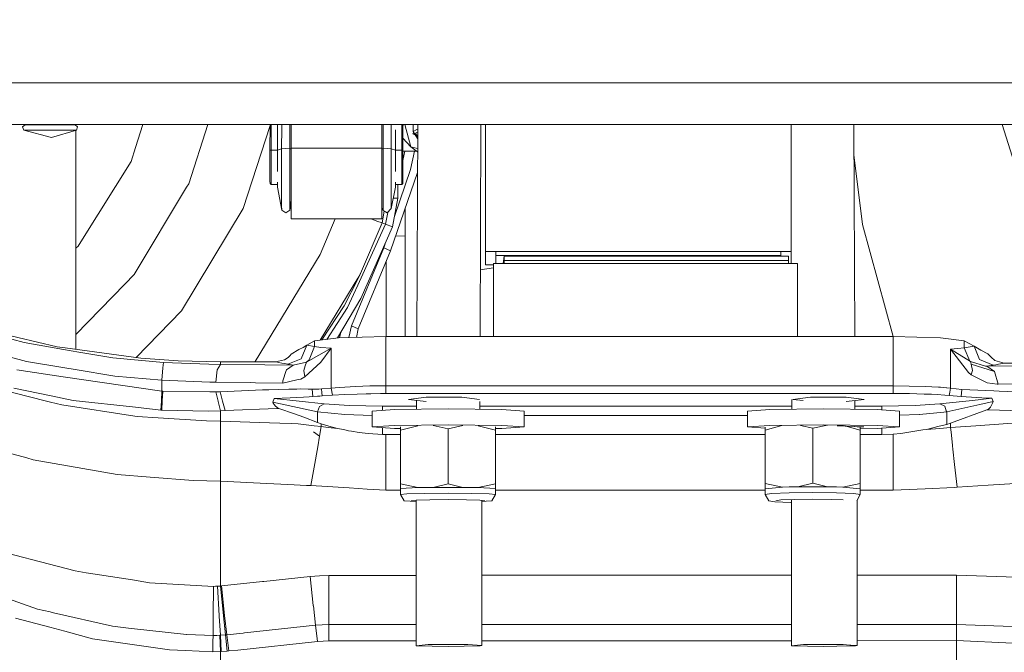
# Model space of a CAD drawing. Units: millimetres. Extents: x -1518 to 1525, y -306 to 3790.
# Drawn here: x -625 to -296, y 630 to 842 of the extents above; entities that cross this region are included whole.
import ezdxf

# ---------------------------------------------------------------- set-up
doc = ezdxf.new("R2010")
doc.units = ezdxf.units.MM
doc.layers.add('1', color=7, linetype='Continuous', true_color=0xffffff)
doc.styles.add('blockfont', font='simplex.shx')
doc.dimstyles.get("Standard").update_dxf_attribs({"dimtxt": 0.18, "dimasz": 0.18, "dimexe": 0.18, "dimexo": 0.0625, "dimgap": 0.09, "dimtad": 0, "dimtih": 1, "dimtoh": 1, "dimdec": 4, "dimzin": 0, "dimdsep": 46, "dimtxsty": 'Standard', "dimcen": 0.09, "dimadec": 0, "dimazin": 0, "dimtfac": 1, "dimtdec": 4, "dimtofl": 0, "dimtmove": 0, "dimatfit": 3, "dimfxl": 1, "dimtolj": 1, "dimtzin": 0, "dimarcsym": 0})

# ---------------------------------------------------------------- blocks, each defined once
blk = doc.blocks.new('_U0')
at = {"layer": '1', "color": 18, "lineweight": 13}
for p, q in [((1018, 1443.4125), (1018, 115.070538)), ((-1018, 1436.4125), (-1018, 115.070538)), ((28.125, 165.120538), (3.125, 165.120538)), ((3.125, 165.120538), (3.125, 71.370538)), ((259.791667, 165.120538), (234.791667, 165.120538)), ((259.791667, 71.370538), (259.791667, 165.120538)), ((-1018, 118.245538), (-261.379167, 118.245538)), ((1018, 118.245538), (261.379167, 118.245538)), ((3.125, 71.370538), (28.125, 71.370538)), ((234.791667, 71.370538), (259.791667, 71.370538))]:
    blk.add_line(p, q, dxfattribs=at)
at = {"layer": '1', "color": 18, "lineweight": 70}
for points in [[(-1018, 118.245538), (-968.000049, 131.642998), (-967.999951, 104.848079)], [(1018, 118.245538), (968.000049, 104.848079), (967.999951, 131.642998)]]:
    blk.add_solid(points, dxfattribs=at)
at = {"layer": '1', "color": 18, "linetype": 'Continuous', "lineweight": 13, "char_height": 50, "attachment_point": 7, "line_spacing_factor": 0.903614, "style": 'blockfont'}
for s, insert in [('\\W1.3321;80.2', (-257.141667, 79.349705)), ('\\W1.1591;2036', (27.65, 79.349705))]:
    blk.add_mtext(s, dxfattribs=dict(at, insert=insert))
blk = doc.blocks.new('_U1')
at = {"layer": '1', "color": 18, "lineweight": 13}
for p, q in [((-1194.65977, 1198.920707), (-1194.65977, -164.929462)), ((1194.659889, 1198.920707), (1194.659889, -164.929462)), ((28.12506, -114.879462), (3.12506, -114.879462)), ((3.12506, -114.879462), (3.12506, -208.629462)), ((259.791726, -114.879462), (234.791726, -114.879462)), ((259.791726, -208.629462), (259.791726, -114.879462)), ((-1194.65977, -161.754462), (-261.379107, -161.754462)), ((1194.659889, -161.754462), (261.379226, -161.754462)), ((3.12506, -208.629462), (28.12506, -208.629462)), ((234.791726, -208.629462), (259.791726, -208.629462))]:
    blk.add_line(p, q, dxfattribs=at)
at = {"layer": '1', "color": 18, "lineweight": 70}
for points in [[(-1194.65977, -161.754462), (-1144.659819, -148.357002), (-1144.65972, -175.151921)], [(1194.659889, -161.754462), (1144.659938, -175.151921), (1144.65984, -148.357002)]]:
    blk.add_solid(points, dxfattribs=at)
at = {"layer": '1', "color": 18, "linetype": 'Continuous', "lineweight": 13, "char_height": 50, "attachment_point": 7, "line_spacing_factor": 0.903614, "style": 'blockfont'}
for s, insert in [('\\W1.4631;94.1', (-257.141607, -200.650295)), ('\\W1.1743;2389', (27.65006, -200.650295))]:
    blk.add_mtext(s, dxfattribs=dict(at, insert=insert))

msp = doc.modelspace()

# ---------------------------------------------------------------- linework, layer by layer
at = {"layer": '1', "color": 18, "linetype": 'Continuous', "lineweight": 13}
for p, q in [((-512.324923, 820.406407), (-748.614013, 820.406407)), ((-512.324905, 820.406407), (-512.324918, 820.406407)), ((-497.741401, 820.406407), (-512.324898, 820.406407)), ((-419.810683, 820.406407), (-497.741401, 820.406407)), ((-419.810683, 820.406407), (-386.985104, 820.406407)), ((-386.985104, 820.406407), (-386.985095, 820.406407)), ((-386.98509, 820.406407), (-137.203038, 820.406407)), ((-532.032038, 806.406349), (-638.450027, 806.406349)), ((-623.315096, 806.397408), (-624.24618, 805.685848)), ((-623.804092, 804.600447), (-624.24618, 805.685848)), ((-623.804092, 804.600447), (-614.575803, 802.088946)), ((-620.329559, 804.600447), (-623.804092, 804.600447)), ((-623.315096, 806.397408), (-620.024621, 806.397408)), ((-619.077802, 804.600447), (-620.329559, 804.600447)), ((-612.631142, 806.397408), (-620.024621, 806.397408)), ((-619.077802, 804.600447), (-612.522304, 804.600447)), ((-618.975818, 806.397408), (-618.975818, 806.406349)), ((-606.261373, 804.600447), (-614.575803, 802.088946)), ((-606.70197, 806.397408), (-612.631142, 806.397408)), ((-610.467196, 804.600447), (-612.522304, 804.600447)), ((-610.467196, 804.600447), (-606.261373, 804.600447)), ((-610.175788, 806.397408), (-610.175788, 806.406349)), ((-606.70197, 806.397408), (-605.863094, 805.685848)), ((-606.424987, 806.406349), (-606.424987, 806.162463)), ((-606.424987, 804.551025), (-606.424987, 780.163735)), ((-606.261373, 804.600447), (-605.863094, 805.685848)), ((-583.982313, 806.406349), (-586.446702, 798.733681)), ((-568.705976, 786.6126), (-562.315517, 806.406349)), ((-541.517663, 806.174042), (-550.504625, 778.337806)), ((-541.517546, 806.406349), (-541.521847, 797.845572)), ((-541.142678, 806.406349), (-541.146934, 797.870249)), ((-539.041758, 804.721922), (-539.04444, 797.869772)), ((-539.041758, 804.721922), (-539.040308, 806.406349)), ((-537.621677, 798.356146), (-537.618935, 805.30259)), ((-537.618489, 806.406349), (-537.618935, 805.30259)), ((-534.871161, 798.360437), (-534.868598, 805.664033)), ((-534.868598, 805.664033), (-534.8682, 806.406349)), ((-534.409754, 806.406349), (-534.413159, 798.549861)), ((-529.934293, 806.406349), (-532.031807, 806.406349)), ((-512.291949, 806.406349), (-529.934281, 806.406349)), ((-512.291938, 806.406349), (-512.291947, 806.406349)), ((-433.852494, 806.406349), (-512.291927, 806.406349)), ((-504.184743, 806.406349), (-504.18812, 798.542351)), ((-504.184033, 806.406349), (-504.187047, 798.340887)), ((-504.186273, 798.288077), (-504.182228, 806.406349)), ((-503.734112, 798.352808), (-503.731549, 805.656403)), ((-503.731146, 806.406349), (-503.731549, 805.656403)), ((-500.980556, 798.347563), (-500.978053, 805.625409)), ((-500.978053, 805.625409), (-500.977625, 806.406349)), ((-499.549448, 797.859997), (-499.546707, 804.712147)), ((-497.442693, 806.406349), (-497.446954, 797.859401)), ((-497.071803, 797.834486), (-497.067549, 806.406349)), ((-497.071266, 797.729224), (-497.067153, 806.015223)), ((-497.067744, 806.014694), (-497.067153, 806.015223)), ((-497.067153, 806.015223), (-497.063577, 805.356473)), ((-497.064114, 796.411842), (-497.063577, 805.356473)), ((-497.062881, 806.406349), (-497.063577, 796.30658)), ((-496.843113, 806.406349), (-497.062919, 805.854162)), ((-496.440256, 806.406349), (-494.40226, 798.94802)), ((-493.731648, 803.351134), (-493.46085, 803.739267)), ((-492.907142, 802.907502), (-493.731648, 803.351134)), ((-493.696868, 804.093808), (-493.699841, 806.406349)), ((-492.15773, 804.884526), (-493.696868, 804.093808)), ((-493.696868, 804.093808), (-492.170792, 801.801376)), ((-492.161928, 803.893596), (-492.897838, 803.515524)), ((-492.168173, 802.419438), (-492.897838, 803.515524)), ((-492.451692, 735.497629), (-492.151282, 806.406349)), ((-492.444134, 735.497631), (-492.143709, 806.406349)), ((-471.309402, 735.500939), (-471.015549, 806.406349)), ((-469.493061, 802.914828), (-469.493061, 806.406349)), ((0, 806.406349), (-433.852494, 806.406349)), ((-367.334247, 802.914828), (-367.334247, 806.406349)), ((-346.362073, 806.406349), (-346.061761, 735.520488)), ((-282.066882, 759.527296), (-296.729583, 806.406349)), ((-494.40226, 798.94802), (-497.063191, 801.904982)), ((-469.493061, 780.171365), (-469.493061, 802.914828)), ((-367.334247, 802.914828), (-367.334247, 780.171365)), ((-587.947965, 794.059724), (-586.446702, 798.733681)), ((-541.522503, 787.471503), (-541.521847, 797.845572)), ((-541.146934, 797.870249), (-541.521847, 797.845572)), ((-541.146934, 797.870249), (-541.147649, 787.159771)), ((-539.04444, 797.869727), (-541.146934, 797.870249)), ((-539.04444, 797.869772), (-539.045572, 790.71638)), ((-539.04444, 797.869772), (-537.621677, 798.356146)), ((-537.621677, 798.356146), (-537.623167, 790.886968)), ((-537.621677, 798.356146), (-536.271572, 798.417896)), ((-534.871161, 798.360437), (-536.271572, 798.417896)), ((-534.872651, 790.861934), (-534.871161, 798.360437)), ((-534.871161, 798.360437), (-534.413189, 798.295718)), ((-534.415066, 782.420486), (-534.413159, 798.549861)), ((-512.273433, 798.54436), (-534.413159, 798.549861)), ((-512.273425, 798.54436), (-512.273432, 798.54436)), ((-512.273395, 798.54436), (-512.273415, 798.54436)), ((-504.18812, 798.542351), (-512.273391, 798.54436)), ((-504.190087, 782.413095), (-504.18812, 798.542351)), ((-504.187047, 798.340887), (-504.188776, 788.591355)), ((-504.187882, 784.948558), (-504.186273, 798.288077)), ((-504.187057, 798.288065), (-504.186273, 798.288077)), ((-504.186273, 798.288077), (-503.734112, 798.352808)), ((-503.734112, 798.352808), (-503.735602, 790.854186)), ((-503.734112, 798.352808), (-502.335191, 798.410028)), ((-500.980556, 798.347563), (-502.335191, 798.410028)), ((-500.980556, 798.347563), (-500.981688, 791.092843)), ((-500.980556, 798.347563), (-499.549448, 797.859997)), ((-499.549448, 797.859997), (-499.550521, 790.706486)), ((-497.446954, 797.859401), (-499.549464, 797.859922)), ((-497.446954, 797.859401), (-497.44767, 787.148923)), ((-497.071803, 797.834486), (-497.446954, 797.859401)), ((-497.071803, 797.834486), (-497.072518, 787.460536)), ((-497.071803, 788.784593), (-497.071266, 797.729224)), ((-497.064514, 794.419161), (-496.403475, 797.573496)), ((-492.543413, 797.573369), (-497.06349, 797.573518)), ((-494.506449, 791.443557), (-493.221849, 797.573391)), ((-494.40226, 798.94802), (-492.185322, 798.371687)), ((-494.40226, 798.94802), (-492.189812, 797.311874)), ((-587.947965, 794.059724), (-604.250848, 768.071026)), ((-497.071345, 796.41232), (-497.064114, 796.411842)), ((-497.068346, 786.696523), (-497.063577, 796.30658)), ((-497.068226, 788.125843), (-497.064114, 796.411842)), ((-346.319253, 796.298929), (-343.467951, 773.051947)), ((-346.306446, 796.194515), (-346.318806, 796.193534)), ((-537.623167, 790.886968), (-537.623286, 786.967129)), ((-534.87283, 784.310073), (-534.872651, 790.861934)), ((-503.735602, 790.854186), (-503.735781, 784.302324)), ((-501.206994, 764.241666), (-492.219001, 790.422126)), ((-500.982344, 786.776155), (-500.981688, 791.092843)), ((-499.904927, 775.718755), (-494.506449, 791.443557)), ((-541.518331, 786.70761), (-541.522503, 787.471503)), ((-541.518331, 786.70761), (-541.143358, 786.371082)), ((-541.143358, 786.371082), (-541.147649, 787.159771)), ((-539.044834, 787.121301), (-539.044619, 785.993904)), ((-537.623286, 786.967129), (-537.623346, 784.360617)), ((-504.188776, 788.591355), (-504.18812, 781.114191)), ((-500.982344, 786.776155), (-500.981927, 784.890264)), ((-499.549568, 785.984129), (-499.549834, 787.149445)), ((-499.545872, 786.79809), (-499.546945, 785.496563)), ((-497.44767, 787.148923), (-497.443378, 786.360234)), ((-497.068346, 786.696523), (-497.443378, 786.360234)), ((-497.072518, 787.460536), (-497.068346, 786.696523)), ((-497.068226, 788.125843), (-497.071803, 788.784593)), ((-569.405317, 785.448879), (-586.915255, 756.311029)), ((-568.705976, 786.6126), (-569.405317, 785.448879)), ((-539.04469, 786.370561), (-541.143358, 786.371082)), ((-539.044619, 785.993904), (-539.041936, 785.506338)), ((-537.620008, 777.816266), (-539.041936, 785.506338)), ((-537.622273, 779.770821), (-537.623346, 784.360617)), ((-534.871757, 779.702276), (-534.87283, 784.310073)), ((-504.187882, 784.948558), (-504.186809, 782.893509)), ((-503.735781, 784.302324), (-503.734708, 779.694408)), ((-500.981927, 784.890264), (-500.980973, 780.071348)), ((-500.976503, 778.348535), (-499.546945, 785.496563)), ((-499.549568, 785.984129), (-499.546945, 785.496563)), ((-497.443378, 786.360234), (-499.546233, 786.360756)), ((-498.797834, 781.818718), (-498.797759, 786.36057)), ((-498.797834, 781.818718), (-498.797769, 786.36057)), ((-606.424987, 780.163735), (-606.424987, 731.237787)), ((-534.869492, 777.739972), (-534.414421, 781.145358)), ((-534.589361, 779.836251), (-534.414116, 780.540867)), ((-534.411252, 774.878353), (-534.415066, 782.420486)), ((-504.186213, 774.870962), (-504.190087, 782.413095)), ((-504.185438, 777.913064), (-504.18812, 781.114191)), ((-504.186809, 782.893509), (-504.184723, 778.711051)), ((-500.54276, 772.204369), (-498.797834, 781.818718)), ((-500.28249, 781.818718), (-498.797834, 781.818718)), ((-469.493061, 765.835613), (-469.493061, 780.171365)), ((-367.334247, 780.171365), (-367.334247, 765.835613)), ((-550.504625, 778.337806), (-571.065366, 744.12331)), ((-537.622273, 779.770821), (-537.621796, 779.382318)), ((-537.620008, 777.816266), (-537.621796, 779.382318)), ((-537.620008, 777.816266), (-536.269844, 776.878089)), ((-534.869492, 777.739972), (-536.269844, 776.878089)), ((-534.869492, 777.739972), (-534.871757, 779.702276)), ((-504.186213, 774.870962), (-504.181029, 778.703056)), ((-504.186107, 778.711541), (-504.184723, 778.711051)), ((-504.18372, 778.70888), (-504.185438, 777.913064)), ((-504.184723, 778.711051), (-503.732443, 777.732223)), ((-504.053593, 773.522109), (-503.334413, 777.484801)), ((-504.053593, 773.522109), (-503.334413, 777.484801)), ((-503.732443, 777.732223), (-503.734708, 779.694408)), ((-503.732443, 777.732223), (-502.333462, 776.862592)), ((-502.883315, 773.082823), (-502.163554, 777.04865)), ((-500.976503, 778.348535), (-502.333462, 776.862592)), ((-500.980794, 779.137224), (-500.980973, 780.071348)), ((-500.978649, 778.74288), (-500.980794, 779.137224)), ((-500.978649, 778.74288), (-500.976503, 778.348535)), ((-496.308297, 778.510717), (-496.308297, 769.117922)), ((-512.217669, 774.872926), (-534.411252, 774.878353)), ((-524.795175, 762.995094), (-519.758342, 774.87477)), ((-512.217657, 774.872926), (-512.21766, 774.872926)), ((-504.186213, 774.870962), (-512.217654, 774.872926)), ((-511.242867, 756.565779), (-504.053593, 773.522109)), ((-505.755424, 774.160951), (-507.649323, 774.871809)), ((-505.755424, 774.160951), (-504.053593, 773.522109)), ((-504.053593, 773.522109), (-502.883315, 773.082823)), ((-512.165558, 752.76038), (-502.883315, 773.082823)), ((-511.162579, 748.276323), (-500.54276, 772.204369)), ((-502.883315, 773.082823), (-500.54276, 772.204369)), ((-333.205526, 735.521671), (-343.467951, 773.051947)), ((-605.698347, 765.763611), (-604.250848, 768.071026)), ((-499.49501, 769.228377), (-499.483287, 769.228786)), ((-499.483287, 769.228786), (-496.308297, 769.117922)), ((-496.308297, 769.117922), (-496.308297, 735.497026)), ((-367.334247, 768.765503), (-367.297591, 759.92024)), ((-606.424987, 765.071495), (-605.698347, 765.763611)), ((-514.325917, 739.10746), (-503.516614, 765.198559)), ((-512.016296, 738.150567), (-501.206994, 764.241666)), ((-503.516614, 765.198559), (-503.053853, 766.5465)), ((-501.206994, 764.241666), (-503.516614, 765.198559)), ((-469.493061, 763.915032), (-469.493061, 765.835613)), ((-469.493061, 763.915032), (-469.493061, 759.502381)), ((-387.118156, 763.915032), (-469.493061, 763.915032)), ((-466.038644, 763.915032), (-466.038644, 762.594551)), ((-387.118156, 763.915032), (-466.038644, 763.915032)), ((-387.118149, 763.915032), (-387.118155, 763.915032)), ((-387.118149, 763.915032), (-387.118155, 763.915032)), ((-367.334247, 763.915032), (-387.118146, 763.915032)), ((-370.788634, 763.915032), (-387.118146, 763.915032)), ((-370.788634, 763.915032), (-370.788634, 762.594551)), ((-367.334247, 763.915032), (-367.334247, 765.835613)), ((-367.334247, 763.915032), (-367.334247, 759.920234)), ((-546.526194, 727.189392), (-524.795175, 762.995094)), ((-502.658308, 760.738538), (-502.658308, 735.496032)), ((-466.038644, 762.594551), (-466.038644, 759.904831)), ((-387.121266, 762.594551), (-466.038644, 762.594551)), ((-463.549205, 759.90522), (-463.185251, 762.430638)), ((-463.185012, 760.934204), (-463.238764, 759.905268)), ((-463.185251, 762.430638), (-463.185012, 760.934204)), ((-387.121668, 762.423957), (-463.185251, 762.430638)), ((-387.125193, 760.927427), (-463.185012, 760.934204)), ((-387.125184, 760.927427), (-387.125191, 760.927427)), ((-368.18561, 760.92574), (-387.125182, 760.927427)), ((-387.12166, 762.423957), (-387.121666, 762.423957)), ((-368.185848, 762.422293), (-387.121658, 762.423957)), ((-387.121258, 762.594551), (-387.121264, 762.594551)), ((-370.788634, 762.594551), (-387.121256, 762.594551)), ((-370.788634, 762.594551), (-370.788634, 762.422522)), ((-368.18561, 760.92574), (-368.238147, 759.920093)), ((-368.185848, 762.422293), (-368.18561, 760.92574)), ((-367.334247, 762.218373), (-367.324723, 759.920236)), ((-471.216836, 757.836774), (-466.799796, 758.453578)), ((-469.493061, 759.502381), (-466.799817, 759.502381)), ((-466.799825, 759.904712), (-387.127572, 759.917145)), ((-466.799825, 759.904712), (-466.796008, 735.501645)), ((-466.799796, 758.453578), (-466.799825, 759.904712)), ((-466.799796, 758.453578), (-466.796206, 735.501645)), ((-387.12757, 759.917145), (-387.127563, 759.917145)), ((-387.127562, 759.917145), (-365.199834, 759.920567)), ((-365.199834, 759.920567), (-365.196017, 735.517518)), ((-586.915255, 756.311029), (-590.076208, 753.050774)), ((-524.763116, 734.288752), (-512.170935, 755.036621)), ((-512.17024, 754.741921), (-516.704381, 745.824665)), ((-512.170913, 755.036657), (-511.242867, 756.565779)), ((-511.242867, 756.565779), (-512.17022, 754.741961)), ((-590.076208, 753.050774), (-606.424987, 736.188161)), ((-513.637304, 749.538153), (-512.165572, 752.760349)), ((-511.162579, 748.276323), (-519.008005, 735.037795)), ((-513.637304, 749.538153), (-515.606105, 745.227784)), ((-586.246602, 728.464946), (-571.065366, 744.12331)), ((-524.182934, 734.364265), (-516.704381, 745.824665)), ((-515.606105, 745.227784), (-522.557077, 734.575874)), ((-612.646103, 732.092708), (-640.100598, 738.575071)), ((-514.325917, 739.10746), (-515.148851, 735.173282)), ((-512.016296, 738.150567), (-514.325917, 739.10746)), ((-512.625307, 735.239075), (-512.016296, 738.150567)), ((-623.711348, 733.483881), (-632.07829, 735.806435)), ((-526.591063, 734.05084), (-529.188275, 732.60352)), ((-518.672943, 735.081404), (-526.591063, 734.05084)), ((-526.591063, 734.05084), (-526.590824, 732.204527)), ((-502.770066, 735.496014), (-518.672943, 735.081404)), ((-517.883552, 736.935219), (-518.242453, 735.092628)), ((-466.796206, 735.501645), (-502.770066, 735.496014)), ((-502.767503, 719.032735), (-502.770066, 735.496014)), ((-387.767255, 735.514015), (-466.796008, 735.501645)), ((-333.236903, 735.522479), (-387.767255, 735.514015)), ((-333.236903, 735.522479), (-333.23434, 719.05908)), ((-317.333996, 735.112876), (-333.236903, 735.522479)), ((-309.415698, 734.084696), (-317.333996, 735.112876)), ((-309.41534, 731.778353), (-309.415698, 734.084696)), ((-306.171119, 732.27784), (-309.415698, 734.084696)), ((-610.595226, 731.229633), (-623.711348, 733.483881)), ((-609.944105, 731.721371), (-612.646103, 732.092708)), ((-610.595226, 731.229633), (-605.428338, 730.341643)), ((-609.944105, 731.721371), (-584.671974, 728.248566)), ((-534.439743, 729.677171), (-531.832337, 731.130093)), ((-530.446112, 731.90257), (-531.832337, 731.130093)), ((-529.188275, 732.60352), (-531.071782, 728.118151)), ((-529.188275, 732.60352), (-530.446112, 731.90257)), ((-521.035969, 731.672376), (-529.329717, 727.002233)), ((-526.590824, 732.204527), (-529.188275, 732.60352)), ((-526.590824, 732.204527), (-528.474331, 727.719158)), ((-526.590824, 732.204527), (-524.539113, 731.902093)), ((-521.035969, 731.672376), (-524.539113, 731.902093)), ((-521.035969, 731.672376), (-524.52606, 726.994723)), ((-521.035969, 731.672376), (-521.03287, 724.949807)), ((-314.001918, 731.295794), (-311.550319, 731.467813)), ((-314.001918, 731.295794), (-307.960421, 723.501295)), ((-314.001918, 731.295794), (-314.00007, 718.205303)), ((-307.357222, 727.127045), (-314.001918, 731.295794)), ((-309.41534, 731.778353), (-311.550319, 731.467813)), ((-306.171119, 732.27784), (-309.41534, 731.778353)), ((-307.530403, 727.293581), (-309.41534, 731.778353)), ((-305.033594, 731.644362), (-306.171119, 732.27784)), ((-304.286212, 727.793068), (-306.171119, 732.27784)), ((-303.847551, 730.983824), (-305.033594, 731.644362)), ((-301.566362, 729.71341), (-303.847551, 730.983824)), ((-622.940958, 727.216691), (-633.981526, 730.192393)), ((-594.057322, 728.387326), (-605.428338, 730.341643)), ((-577.133238, 726.833433), (-594.057322, 728.387326)), ((-584.671974, 728.248566), (-572.18498, 727.397054)), ((-538.664699, 727.288812), (-536.697507, 727.758855)), ((-535.502195, 728.545398), (-536.697507, 727.758855)), ((-531.098604, 728.107065), (-535.539567, 726.257056)), ((-535.502195, 728.545398), (-534.815311, 729.211301)), ((-534.815311, 729.211301), (-534.439743, 729.677171)), ((-531.098604, 728.107065), (-531.071782, 728.118151)), ((-528.474331, 727.719158), (-529.329717, 727.002233)), ((-299.81783, 725.933284), (-304.286212, 727.793068)), ((-301.566362, 729.71341), (-300.46612, 728.648156)), ((-299.245238, 727.466077), (-300.46612, 728.648156)), ((-296.109796, 726.646155), (-299.245238, 727.466077)), ((-626.151443, 724.357456), (-610.691369, 722.089976)), ((-622.940958, 727.216691), (-610.142946, 725.092143)), ((-610.142946, 725.092143), (-606.684446, 724.518031)), ((-593.350708, 722.304553), (-606.684446, 724.518031)), ((-577.650011, 720.894188), (-577.340662, 725.079268)), ((-577.340603, 725.080103), (-577.340662, 725.079268)), ((-577.339947, 725.085229), (-577.340603, 725.080103)), ((-577.339947, 725.085229), (-577.133238, 726.833433)), ((-561.933458, 726.225942), (-577.133238, 726.833433)), ((-558.052659, 727.065414), (-572.18498, 727.397054)), ((-558.052242, 726.1841), (-561.933458, 726.225942)), ((-559.15451, 724.420279), (-559.675753, 720.21541)), ((-559.152663, 724.42314), (-559.15451, 724.420279)), ((-559.152663, 724.42314), (-559.146047, 724.433869)), ((-558.052242, 726.1841), (-559.146047, 724.433869)), ((-539.587677, 727.068275), (-558.052659, 727.065414)), ((-558.052659, 727.065414), (-558.052242, 726.1841)), ((-543.266475, 726.083726), (-558.052242, 726.1841)), ((-546.640169, 727.067182), (-546.526194, 727.189392)), ((-533.762276, 725.983948), (-543.266475, 726.083726)), ((-539.587677, 727.068275), (-538.664699, 727.288812)), ((-539.587677, 727.068275), (-537.573397, 726.664633)), ((-536.506891, 726.45089), (-537.573397, 726.664633)), ((-536.111951, 724.159688), (-537.21559, 720.680207)), ((-536.506891, 726.45089), (-535.539567, 726.257056)), ((-536.111951, 724.159688), (-536.035478, 724.400967)), ((-533.762276, 725.983948), (-536.035478, 724.400967)), ((-535.539567, 726.257056), (-533.762276, 725.983948)), ((-533.762276, 725.983948), (-529.329717, 727.002233)), ((-530.252457, 724.213332), (-529.766798, 725.681156)), ((-530.252457, 724.213332), (-529.846311, 722.08342)), ((-527.224302, 724.503845), (-529.846311, 722.08342)), ((-529.329717, 727.002233), (-529.766798, 725.681156)), ((-527.224302, 724.503845), (-524.52606, 726.994723)), ((-521.029711, 718.287796), (-521.03287, 724.949807)), ((-307.357222, 727.127045), (-307.530403, 727.293581)), ((-302.376747, 725.604743), (-307.357222, 727.127045)), ((-307.173789, 726.269335), (-307.357222, 727.127045)), ((-307.173789, 726.269335), (-306.727171, 724.181026)), ((-299.342668, 723.823042), (-307.173789, 726.269335)), ((-299.342755, 723.823079), (-307.173789, 726.269335)), ((-306.727171, 724.181026), (-307.101846, 722.730011)), ((-301.938355, 725.606769), (-302.376747, 725.604743)), ((-301.938355, 725.606769), (-299.81783, 725.933284)), ((-288.447618, 725.761503), (-301.938355, 725.606769)), ((-299.342687, 723.823058), (-301.938355, 725.606769)), ((-298.904866, 726.10876), (-299.81783, 725.933284)), ((-297.952861, 726.291865), (-298.904866, 726.10876)), ((-296.109796, 726.646155), (-297.952861, 726.291865)), ((296.10467, 726.738662), (-296.109796, 726.646155)), ((-577.681959, 717.24841), (-610.691369, 722.089976)), ((-577.650011, 720.894188), (-593.350708, 722.304553)), ((-577.674031, 718.149751), (-577.650011, 720.894188)), ((-561.604738, 720.288247), (-577.650011, 720.894188)), ((-532.511652, 721.0159), (-537.267745, 719.954222)), ((-532.511652, 721.0159), (-531.217456, 721.304864)), ((-529.846311, 722.08342), (-531.217456, 721.304864)), ((-307.101846, 722.730011), (-307.960421, 723.501295)), ((-307.101846, 722.730011), (-301.799238, 719.991535)), ((-299.342632, 723.823041), (-299.342696, 723.823061)), ((-299.342632, 723.823041), (-299.342662, 723.823041)), ((-299.342632, 723.823041), (-298.140347, 719.560951)), ((-634.828746, 718.674749), (-616.189778, 713.941664)), ((-627.165079, 718.279928), (-614.715278, 715.685576)), ((-577.681959, 717.24841), (-577.674031, 718.149751)), ((-559.675753, 720.21541), (-561.604738, 720.288247)), ((-548.065901, 720.108718), (-559.675753, 720.21541)), ((-548.065901, 720.108718), (-546.350837, 720.084161)), ((-546.385109, 717.551202), (-544.01505, 717.646569)), ((-537.267745, 719.954222), (-546.350837, 720.084161)), ((-544.01505, 717.646569), (-541.949928, 717.701763)), ((-541.949928, 717.701763), (-535.207808, 717.882127)), ((-537.21559, 720.680207), (-537.267745, 719.954222)), ((-535.207808, 717.882127), (-532.570958, 717.952579)), ((-532.570958, 717.952579), (-531.279504, 717.98715)), ((-528.725624, 717.942804), (-531.279504, 717.98715)), ((-528.725624, 717.942804), (-527.435482, 717.920393)), ((-527.435482, 717.920393), (-525.912821, 717.948169)), ((-527.32414, 716.670126), (-527.435482, 717.920393)), ((-525.155187, 717.962116), (-525.912821, 717.948169)), ((-525.155187, 717.962116), (-524.353445, 717.976779)), ((-521.029711, 718.287796), (-524.353445, 717.976779)), ((-524.178267, 716.723055), (-524.353445, 717.976779)), ((-518.374503, 718.46804), (-521.029711, 718.287796)), ((-520.608366, 715.89312), (-521.029711, 718.287796)), ((-512.824714, 718.844742), (-518.374503, 718.46804)), ((-512.824714, 718.844742), (-512.822628, 718.844742)), ((-512.822628, 718.844742), (-508.11857, 718.981594)), ((-508.018315, 718.982905), (-508.11857, 718.981594)), ((-508.018315, 718.982905), (-504.840434, 719.024986)), ((-504.840434, 719.024986), (-504.674911, 719.025582)), ((-502.767503, 719.032735), (-504.674911, 719.025582)), ((-410.165086, 719.047125), (-502.767503, 719.032735)), ((-502.767086, 716.451854), (-502.767503, 719.032735)), ((-333.23434, 719.05908), (-410.165052, 719.047125)), ((-333.23434, 719.05908), (-333.234131, 717.768639)), ((-322.477847, 718.84498), (-333.23434, 719.05908)), ((-333.234131, 717.768639), (-333.233923, 716.478318)), ((-322.477847, 718.84498), (-322.474986, 718.84498)), ((-322.474986, 718.84498), (-317.994505, 718.590468)), ((-317.994505, 718.590468), (-317.365199, 718.53599)), ((-317.365199, 718.53599), (-315.415293, 718.36707)), ((-315.415293, 718.36707), (-315.302521, 718.354195)), ((-314.00007, 718.205303), (-315.302521, 718.354195)), ((-314.00007, 718.205303), (-314.237148, 716.919869)), ((-314.00007, 718.205303), (-310.187668, 717.807859)), ((-310.187668, 717.807859), (-310.506314, 715.517491)), ((-310.187668, 717.807859), (-299.491942, 717.325062)), ((-301.799238, 719.991535), (-298.377067, 719.588727)), ((-298.140347, 719.560951), (-298.377067, 719.588727)), ((-298.140347, 719.560951), (-276.734203, 719.853848)), ((-607.354403, 714.151591), (-614.715278, 715.685576)), ((-577.825665, 714.070886), (-577.681959, 717.24841)), ((-577.394366, 717.229217), (-577.681959, 717.24841)), ((-577.52353, 714.053124), (-577.394366, 717.229217)), ((-561.634004, 717.041105), (-577.394366, 717.229217)), ((-559.580863, 717.016667), (-561.634004, 717.041105)), ((-558.162749, 717.077106), (-559.580863, 717.016667)), ((-559.580863, 717.016667), (-558.81536, 713.851422)), ((-546.385109, 717.551202), (-558.162749, 717.077106)), ((-557.352245, 713.913053), (-558.162749, 717.077106)), ((-540.564179, 713.615268), (-540.083885, 714.746445)), ((-540.083885, 714.746445), (-534.795761, 715.005368)), ((-523.369789, 712.984532), (-540.083885, 714.746445)), ((-534.795761, 715.005368), (-530.279577, 715.22662)), ((-530.279577, 715.22662), (-528.446198, 715.342015)), ((-528.446198, 715.342015), (-527.212799, 715.419739)), ((-527.212799, 715.419739), (-527.32414, 716.670126)), ((-527.212799, 715.419739), (-525.615871, 715.529293)), ((-525.615871, 715.529293), (-524.84113, 715.58246)), ((-524.84113, 715.58246), (-524.026692, 715.63825)), ((-524.026692, 715.63825), (-524.178267, 716.723055)), ((-520.608366, 715.89312), (-524.026692, 715.63825)), ((-516.489208, 716.149181), (-520.608366, 715.89312)), ((-516.489208, 716.149181), (-512.425184, 716.284245)), ((-512.425184, 716.284245), (-509.327114, 716.387242)), ((-507.861793, 716.401666), (-509.327114, 716.387242)), ((-507.861793, 716.401666), (-504.599333, 716.433734)), ((-502.767086, 716.451854), (-504.599333, 716.433734)), ((-410.16469, 716.466309), (-502.767086, 716.451854)), ((-495.266616, 714.482635), (-489.313543, 715.188831)), ((-495.266616, 714.482635), (-489.313424, 713.778347)), ((-489.313543, 715.188831), (-477.407306, 715.190738)), ((-471.454114, 714.486331), (-477.407306, 715.190738)), ((-333.233923, 716.478318), (-410.164649, 716.466309)), ((-367.109368, 714.500294), (-367.095624, 711.18373)), ((-366.746604, 714.502662), (-360.793561, 715.208858)), ((-363.238021, 714.08758), (-366.746604, 714.502662)), ((-360.793561, 715.208858), (-348.887295, 715.210766)), ((-342.934132, 714.506477), (-348.887295, 715.210766)), ((-342.934132, 714.506477), (-348.887175, 713.800162)), ((-333.233923, 716.478318), (-327.711672, 716.43433)), ((-327.711672, 716.43433), (-322.864711, 716.293067)), ((-320.41198, 716.221541), (-322.864711, 716.293067)), ((-320.41198, 716.221541), (-318.48979, 716.100544)), ((-318.48979, 716.100544), (-315.881461, 715.936273)), ((-314.435303, 715.845197), (-315.881461, 715.936273)), ((-314.237148, 716.919869), (-314.435303, 715.845197)), ((-310.506314, 715.517491), (-314.435303, 715.845197)), ((-310.506314, 715.517491), (-301.908433, 714.942425)), ((-300.244838, 714.850396), (-306.639467, 714.172722)), ((-301.908433, 714.942425), (-300.493717, 714.864105)), ((-300.244838, 714.850396), (-300.493717, 714.864105)), ((-299.751461, 713.735074), (-300.244838, 714.850396)), ((-299.491942, 717.325062), (-297.711223, 717.244714)), ((-297.711223, 717.244714), (-289.84797, 716.889709)), ((-616.189778, 713.941664), (-614.926934, 713.620991)), ((-611.057878, 712.638468), (-614.926934, 713.620991)), ((-611.057878, 712.638468), (-586.660624, 708.863825)), ((-586.505473, 711.855382), (-607.354403, 714.151591)), ((-577.968419, 710.915059), (-586.505473, 711.855382)), ((-577.968419, 710.915059), (-577.826202, 714.059919)), ((-577.825665, 714.070886), (-577.826202, 714.059919)), ((-577.524066, 714.039892), (-577.651978, 710.895389)), ((-577.52353, 714.053124), (-577.524066, 714.039892)), ((-558.81536, 713.851422), (-558.810055, 713.829488)), ((-558.049798, 710.686177), (-558.810055, 713.829488)), ((-557.352245, 713.913053), (-557.346284, 713.889807)), ((-556.541741, 710.749), (-557.346284, 713.889807)), ((-556.541741, 710.749), (-539.245725, 711.442202)), ((-540.564179, 713.615268), (-540.556073, 713.597864)), ((-525.600493, 710.325927), (-540.564179, 713.615268)), ((-540.556073, 713.597864), (-540.410936, 713.285416)), ((-540.410936, 713.285416), (-540.143251, 712.803453)), ((-540.143251, 712.803453), (-539.697051, 712.199301)), ((-539.697051, 712.199301), (-538.652241, 711.465925)), ((-538.652241, 711.465925), (-539.245725, 711.442202)), ((-538.652241, 711.465925), (-538.190901, 711.312026)), ((-538.190901, 711.312026), (-533.654153, 709.798425)), ((-525.600493, 710.325927), (-524.928749, 712.166876)), ((-524.928749, 712.166876), (-523.369789, 712.984532)), ((-515.040338, 712.444276), (-523.369789, 712.984532)), ((-515.037239, 712.444276), (-515.040338, 712.444276)), ((-503.950179, 712.249726), (-515.037239, 712.444276)), ((-499.950349, 711.096019), (-507.390916, 710.580438)), ((-492.542623, 712.251501), (-503.950179, 712.249726)), ((-503.950179, 712.249726), (-503.950059, 711.227983)), ((-503.949992, 710.818871), (-503.950059, 711.227983)), ((-499.950349, 711.096019), (-481.989413, 711.309522)), ((-492.547146, 711.184021), (-492.53454, 714.159419)), ((-481.989413, 711.309522), (-464.029312, 711.095899)), ((-471.41018, 711.18369), (-471.399257, 713.819362)), ((-367.10013, 712.271022), (-471.405741, 712.25479)), ((-464.029312, 711.095899), (-456.590891, 710.580319)), ((-374.474347, 711.096019), (-381.914884, 710.580438)), ((-374.474347, 711.096019), (-356.513411, 711.309522)), ((-356.513411, 711.309522), (-338.553339, 711.095899)), ((-345.971207, 714.146135), (-345.958658, 711.183981)), ((-336.950183, 712.275714), (-345.963277, 712.274311)), ((-338.553339, 711.095899), (-331.114888, 710.580319)), ((-325.866222, 712.473959), (-336.950183, 712.275714)), ((-336.94999, 710.984767), (-336.950183, 712.275714)), ((-325.86363, 712.473959), (-325.866222, 712.473959)), ((-317.543179, 713.017195), (-325.86363, 712.473959)), ((-310.044814, 713.811838), (-317.543179, 713.017195)), ((-315.974653, 712.195486), (-317.543179, 713.017195)), ((-315.429978, 710.702677), (-315.974653, 712.195486)), ((-304.200794, 712.764725), (-315.299213, 710.344285)), ((-301.880687, 710.983843), (-313.998491, 706.596106)), ((-306.639481, 714.17272), (-310.044794, 713.811841)), ((-299.751461, 713.735074), (-304.200761, 712.764732)), ((-301.628292, 711.091965), (-301.880687, 710.983843)), ((-301.071088, 710.957763), (-301.880687, 710.983843)), ((-301.476306, 711.191719), (-301.628292, 711.091965)), ((-301.233977, 711.350769), (-301.47627, 711.191743)), ((-300.679028, 711.926192), (-301.233977, 711.350769)), ((-300.679028, 711.926192), (-300.033063, 713.185877)), ((-299.751461, 713.735074), (-300.033063, 713.185877)), ((-586.660624, 708.863825), (-585.889518, 708.744496)), ((-578.876257, 708.303303), (-585.889518, 708.744496)), ((-578.876257, 708.303303), (-562.769413, 707.289904)), ((-577.651978, 710.895389), (-577.968419, 710.915059)), ((-577.651978, 710.895389), (-562.149882, 710.564941)), ((-558.049798, 710.686177), (-562.149882, 710.564941)), ((-556.541741, 710.749), (-558.049798, 710.686177)), ((-558.049798, 710.686177), (-558.049619, 708.966702)), ((-558.049381, 707.247227), (-558.049619, 708.966702)), ((-533.654153, 709.798425), (-530.22927, 708.578557)), ((-525.599897, 706.762403), (-530.22927, 708.578557)), ((-525.600493, 710.325927), (-525.599897, 706.762403)), ((-516.503155, 709.394544), (-525.600493, 710.325927)), ((-516.477644, 709.391922), (-516.503155, 709.394544)), ((-516.448498, 709.388942), (-516.477644, 709.391922)), ((-507.390916, 709.144377), (-516.448498, 709.388942)), ((-507.390916, 710.580438), (-507.390916, 705.273956)), ((-456.590891, 705.273956), (-456.590891, 710.580319)), ((-381.914884, 709.070538), (-456.590891, 709.058864)), ((-381.914884, 710.580438), (-381.914884, 705.273956)), ((-331.114888, 705.273956), (-331.114888, 710.580319)), ((-324.45088, 709.415168), (-331.114888, 709.235169)), ((-324.449986, 709.415168), (-324.45088, 709.415168)), ((-324.422836, 709.418029), (-324.449986, 709.415168)), ((-316.211076, 710.25171), (-324.422836, 709.418029)), ((-315.299213, 710.344285), (-316.211014, 710.251716)), ((-315.299213, 710.344285), (-315.429968, 710.702649)), ((-315.299213, 710.344285), (-315.298557, 706.106275)), ((-290.678799, 710.622996), (-301.071002, 710.95776)), ((-558.049381, 707.247227), (-562.769413, 707.289904)), ((-558.049381, 707.247227), (-558.048964, 704.365104)), ((-541.706502, 706.668347), (-558.049381, 707.247227)), ((-538.178802, 706.543416), (-541.706502, 706.668347)), ((-534.198761, 706.402391), (-538.178802, 706.543416)), ((-532.074988, 706.32717), (-534.198761, 706.402391)), ((-526.730835, 705.677003), (-532.074988, 706.32717)), ((-524.459362, 705.400556), (-526.730835, 705.677003)), ((-524.459481, 706.290215), (-525.599897, 706.762403)), ((-524.984837, 702.159971), (-524.459362, 705.400556)), ((-524.459481, 706.290215), (-521.838486, 705.560416)), ((-524.459362, 705.400556), (-524.459481, 706.290215)), ((-522.023916, 705.112785), (-524.459362, 705.400556)), ((-518.907964, 704.744428), (-522.023916, 705.112785)), ((-518.907964, 704.744428), (-521.838486, 705.560416)), ((-517.584026, 704.480141), (-518.907964, 704.744428)), ((-517.584026, 704.480141), (-516.499698, 704.2633)), ((-499.950349, 705.789655), (-507.390916, 705.273956)), ((-507.390916, 705.273956), (-499.952495, 704.758376)), ((-503.949094, 705.035393), (-503.948748, 702.74815)), ((-497.866052, 704.733559), (-499.952495, 704.758376)), ((-499.950349, 705.789655), (-481.989413, 706.003159)), ((-497.865857, 705.273956), (-497.866452, 703.628749)), ((-497.865379, 704.149216), (-497.865854, 705.273956)), ((-492.086262, 705.628961), (-497.865379, 704.149216)), ((-481.989831, 704.667419), (-486.962587, 705.710024)), ((-481.989831, 704.667419), (-477.017403, 705.710024)), ((-481.989831, 704.667419), (-481.989831, 686.268538)), ((-481.989413, 706.003159), (-464.029312, 705.789536)), ((-466.115355, 704.149216), (-471.894085, 705.628961)), ((-466.115355, 704.149216), (-466.11589, 705.273956)), ((-464.031428, 704.758257), (-466.115633, 704.733482)), ((-456.590891, 705.273956), (-464.031428, 704.758257)), ((-464.029312, 705.789536), (-456.590891, 705.273956)), ((-374.474347, 705.789655), (-381.914884, 705.273956)), ((-381.914884, 705.273956), (-375.946012, 704.860235)), ((-375.945896, 705.2463), (-375.946432, 703.465909)), ((-375.945359, 704.251736), (-375.945896, 705.2463)), ((-370.369778, 705.723653), (-375.945359, 704.251736)), ((-374.474347, 705.789655), (-356.513411, 706.003159)), ((-360.069841, 704.897851), (-364.120752, 705.714063)), ((-360.069841, 704.897851), (-355.097413, 705.899805)), ((-360.069841, 704.897851), (-360.069841, 686.508626)), ((-356.513411, 706.003159), (-338.553339, 705.789536)), ((-351.902349, 705.609292), (-349.770516, 705.609292)), ((-349.770516, 705.609292), (-349.237445, 705.582782)), ((-344.195366, 704.251617), (-349.36268, 705.615845)), ((-349.237445, 705.582782), (-343.027502, 705.273956)), ((-346.231956, 705.433316), (-344.195902, 705.24618)), ((-345.275402, 705.385746), (-345.275402, 705.345398)), ((-344.195366, 704.251617), (-344.195902, 705.24618)), ((-343.027502, 705.273956), (-344.195886, 705.215863)), ((-338.555425, 704.758257), (-344.195603, 704.691211)), ((-331.114888, 705.273956), (-338.555425, 704.758257)), ((-338.553339, 705.789536), (-331.114888, 705.273956)), ((-336.948723, 702.771634), (-336.94905, 704.869594)), ((-321.998447, 704.472631), (-323.289633, 704.262108)), ((-321.998447, 704.472631), (-317.771614, 705.503315)), ((-321.998447, 704.472631), (-317.649066, 704.799622)), ((-315.298557, 706.106275), (-317.771614, 705.503315)), ((-313.998282, 705.074042), (-317.649066, 704.799622)), ((-313.998491, 706.596106), (-315.298557, 706.106275)), ((-313.998282, 705.074042), (-313.998491, 706.596106)), ((-305.551006, 705.677387), (-313.998282, 705.074042)), ((-313.86143, 703.561872), (-313.998282, 705.074042)), ((-287.085354, 706.996292), (-305.550937, 705.677392)), ((-558.048964, 704.362363), (-558.048964, 704.365104)), ((-558.048964, 704.362363), (-558.048725, 702.458948)), ((-558.048725, 702.458948), (-558.048368, 700.275749)), ((-524.984837, 702.159971), (-526.956439, 703.595012)), ((-524.984837, 702.159971), (-526.956439, 703.595012)), ((-524.984837, 702.159971), (-525.564432, 698.585957)), ((-515.313566, 704.026073), (-516.499698, 704.2633)), ((-515.313566, 704.026073), (-514.246523, 703.83808)), ((-511.676908, 703.385323), (-514.246523, 703.83808)), ((-508.651435, 703.135937), (-511.676908, 703.385323)), ((-503.948748, 702.74815), (-508.651435, 703.135937)), ((-502.765298, 702.745765), (-503.948748, 702.74815)), ((-497.866452, 702.74653), (-502.765298, 702.745765)), ((-502.765298, 702.745765), (-502.765179, 701.714486)), ((-502.765179, 701.714486), (-502.764404, 696.859807)), ((-497.866452, 703.628749), (-497.866452, 685.763568)), ((-497.865379, 704.149216), (-497.865379, 686.284035)), ((-466.115355, 704.149216), (-466.115355, 686.284035)), ((-375.946432, 702.76555), (-466.115355, 702.751483)), ((-375.946432, 703.465909), (-375.946432, 685.610145)), ((-375.945359, 704.251736), (-375.945359, 686.395973)), ((-344.195366, 704.251617), (-344.195366, 686.395854)), ((-336.948723, 702.771634), (-344.195366, 702.770503)), ((-333.23136, 702.891797), (-336.948723, 702.771634)), ((-330.672771, 703.116149), (-333.23136, 702.891797)), ((-333.231121, 697.536081), (-333.23136, 702.891797)), ((-330.672771, 703.116149), (-329.273105, 703.286618)), ((-329.273105, 703.286618), (-324.591041, 704.049915)), ((-323.289633, 704.262108), (-324.591041, 704.049915)), ((-313.86143, 703.561872), (-313.395411, 699.167937)), ((-640.606403, 699.765772), (-622.779667, 694.890827)), ((-558.048368, 700.265259), (-558.048368, 700.275749)), ((-558.048248, 699.547738), (-558.048368, 700.265259)), ((-558.048248, 699.547738), (-558.047354, 693.508118)), ((-525.564432, 698.585957), (-526.788235, 691.796869)), ((-313.395411, 699.167937), (-313.370377, 698.945135)), ((-313.370377, 698.945135), (-313.370377, 698.945016)), ((-313.370377, 698.945016), (-313.24181, 697.799653)), ((-620.678186, 694.316119), (-622.779667, 694.890827)), ((-502.764225, 695.369571), (-502.764404, 696.859807)), ((-502.764225, 695.369571), (-502.76345, 690.535992)), ((-333.231121, 697.536081), (-333.231091, 696.656674)), ((-333.231032, 695.396036), (-333.231091, 696.656674)), ((-333.231032, 695.396036), (-333.229274, 684.157699)), ((-313.24181, 697.799653), (-312.673181, 692.733735)), ((-597.119391, 690.166801), (-620.678186, 694.316119)), ((-558.047354, 693.508118), (-558.047354, 693.487495)), ((-558.047354, 693.487495), (-558.046341, 687.177509)), ((-526.788235, 691.796869), (-527.897894, 685.640901)), ((-312.673181, 692.733735), (-312.456797, 690.868308)), ((-597.119391, 690.166801), (-592.610538, 689.372629)), ((-592.610538, 689.372629), (-581.56544, 688.485116)), ((-581.56544, 688.485116), (-567.228615, 687.333196)), ((-502.76345, 690.535992), (-502.762496, 684.131235)), ((-312.456797, 690.868308), (-311.791331, 685.131401)), ((-558.046341, 687.177509), (-567.228615, 687.333196)), ((-558.046341, 687.177509), (-542.526662, 686.386555)), ((-558.046341, 687.177509), (-558.040857, 652.046174)), ((-542.526662, 686.386555), (-535.60257, 686.033577)), ((-535.60257, 686.033577), (-529.290915, 685.711831)), ((-527.897894, 685.640901), (-529.290915, 685.711831)), ((-515.091658, 684.871763), (-527.897894, 685.640901)), ((-515.091658, 684.871763), (-509.030819, 684.507698)), ((-497.865856, 684.635609), (-497.866452, 685.763568)), ((-497.865379, 686.284035), (-497.865856, 684.635609)), ((-492.086262, 684.987277), (-497.865856, 684.635609)), ((-492.086262, 684.987277), (-497.865379, 686.284035)), ((-492.086262, 684.987277), (-489.92759, 685.030311)), ((-489.92759, 685.030311), (-486.962587, 685.068339)), ((-486.962587, 685.068339), (-481.989831, 686.268538)), ((-486.962587, 685.068339), (-477.017403, 685.068339)), ((-481.989831, 686.268538), (-477.017403, 685.068339)), ((-477.017403, 685.068339), (-474.052578, 685.030192)), ((-471.894085, 684.987277), (-474.052578, 685.030192)), ((-471.894085, 684.987277), (-466.115355, 686.284035)), ((-471.894085, 684.987277), (-466.115892, 684.63549)), ((-466.115355, 686.284035), (-466.115892, 684.63549)), ((-375.945896, 684.615582), (-375.946432, 685.610145)), ((-375.945359, 686.395973), (-375.945896, 684.615582)), ((-370.166272, 685.14654), (-375.945896, 684.615582)), ((-370.166272, 685.14654), (-375.945359, 686.395973)), ((-370.166272, 685.14654), (-368.007571, 685.211509)), ((-368.007571, 685.211509), (-365.042597, 685.268968)), ((-365.042597, 685.268968), (-360.069841, 686.508626)), ((-365.042597, 685.268968), (-355.097413, 685.268968)), ((-360.069841, 686.508626), (-355.097413, 685.268968)), ((-355.097413, 685.268968), (-352.132589, 685.21139)), ((-349.974066, 685.14654), (-352.132589, 685.21139)), ((-349.974066, 685.14654), (-344.195366, 686.395854)), ((-349.974066, 685.14654), (-344.195902, 684.615463)), ((-344.195366, 686.395854), (-344.195902, 684.615463)), ((-322.553307, 684.608549), (-312.772453, 685.021728)), ((-311.791331, 685.131401), (-312.772453, 685.021728)), ((-301.405888, 685.774595), (-311.791331, 685.131401)), ((-282.691717, 686.933607), (-301.405868, 685.774596)), ((-502.762496, 684.131235), (-509.030819, 684.507698)), ((-497.865856, 684.131999), (-502.762496, 684.131235)), ((-497.865856, 684.635609), (-497.865856, 682.674259)), ((-495.738566, 682.902068), (-497.865856, 682.674259)), ((-497.865856, 682.674259), (-496.675283, 680.612892)), ((-495.738566, 682.902068), (-489.92759, 683.068961)), ((-489.92759, 683.068961), (-481.98995, 683.129996)), ((-481.98995, 683.129996), (-474.052578, 683.068842)), ((-474.052578, 683.068842), (-468.242288, 682.902068)), ((-468.242288, 682.902068), (-466.115892, 682.67414)), ((-466.115892, 682.67414), (-467.306525, 680.612773)), ((-466.115892, 684.63549), (-466.115892, 682.67414)), ((-375.945896, 684.151031), (-466.115892, 684.136955)), ((-375.945896, 684.615582), (-375.945896, 682.655185)), ((-373.818576, 682.999343), (-375.945896, 682.655185)), ((-375.945896, 682.655185), (-374.755263, 680.594891)), ((-373.818576, 682.999343), (-368.007571, 683.251113)), ((-368.007571, 683.251113), (-360.06996, 683.343381)), ((-360.06996, 683.343381), (-352.132589, 683.251113)), ((-352.132589, 683.251113), (-346.322268, 682.999223)), ((-346.322268, 682.999223), (-344.195902, 682.655185)), ((-344.195902, 682.655185), (-345.386505, 680.594891)), ((-344.195902, 684.615463), (-344.195902, 682.655185)), ((-333.229274, 684.157699), (-344.195902, 684.155987)), ((-322.553307, 684.608549), (-333.229274, 684.157699)), ((-496.675283, 680.612892), (-494.708359, 680.40213)), ((-492.680281, 680.343876), (-494.708359, 680.40213)), ((-492.645353, 680.789441), (-494.294018, 680.612892)), ((-492.680281, 632.093161), (-492.680281, 680.785701)), ((-492.645353, 680.789441), (-488.141835, 680.918783)), ((-481.990159, 680.966109), (-488.141835, 680.918783)), ((-475.838691, 680.918664), (-481.990159, 680.966109)), ((-475.838691, 680.918664), (-471.335709, 680.789441)), ((-471.335709, 680.789441), (-469.68776, 680.612773)), ((-470.751405, 632.19282), (-470.751405, 680.726801)), ((-469.274282, 680.402011), (-470.751405, 680.35962)), ((-467.306525, 680.612773), (-469.274282, 680.402011)), ((-374.755263, 680.594891), (-372.78837, 680.276603)), ((-367.413819, 680.043668), (-372.78837, 680.276603)), ((-370.725363, 680.861562), (-372.374028, 680.594891)), ((-370.725363, 680.861562), (-366.221815, 681.056827)), ((-367.204279, 680.041232), (-367.413819, 680.043668)), ((-367.204279, 681.01423), (-367.204279, 632.093161)), ((-360.070169, 681.128234), (-366.221815, 681.056827)), ((-353.918701, 681.056708), (-360.070169, 681.128234)), ((-353.918701, 681.056708), (-349.908471, 680.882917)), ((-345.275402, 680.787151), (-345.275402, 632.19282)), ((-633.207381, 664.032072), (-612.636387, 658.660024)), ((-612.636387, 658.660024), (-606.641233, 657.094449)), ((-603.001773, 656.522125), (-606.641233, 657.094449)), ((-598.547535, 655.821674), (-603.001773, 656.522125)), ((-587.539554, 654.090613), (-598.547527, 655.821672)), ((-528.13673, 655.291289), (-543.613509, 653.610988)), ((-524.984777, 655.462116), (-528.13673, 655.291289)), ((-528.13673, 655.291289), (-527.058363, 645.60017)), ((-521.832824, 655.632943), (-524.984777, 655.462116)), ((-492.680281, 655.637497), (-521.832824, 655.632943)), ((-521.832824, 655.632943), (-521.831214, 645.883411)), ((-367.204279, 655.6571), (-470.751405, 655.640923)), ((-311.990768, 655.665725), (-345.275402, 655.660526)), ((-311.989486, 645.737261), (-311.990768, 655.665725)), ((-280.296713, 654.611796), (-311.990768, 655.665725)), ((-581.752539, 653.180569), (-587.539554, 654.090613)), ((-560.449302, 651.948541), (-581.752539, 653.180569)), ((-560.449302, 651.948541), (-560.530603, 642.198414)), ((-559.745967, 651.962131), (-560.449302, 651.948541)), ((-559.042692, 651.975602), (-559.745967, 651.962131)), ((-558.040857, 652.046174), (-559.042692, 651.975602)), ((-558.514118, 642.238945), (-559.042692, 651.975602)), ((-557.786107, 652.072281), (-558.040857, 652.046174)), ((-558.040857, 652.046174), (-557.063758, 642.164797)), ((-544.005767, 653.568401), (-557.786107, 652.072281)), ((-556.687832, 642.203301), (-557.786107, 652.072281)), ((-544.005762, 653.568401), (-544.005763, 653.568401)), ((-543.613509, 653.610988), (-544.005753, 653.568402)), ((-619.297385, 644.375533), (-636.776865, 650.4893)), ((-527.058363, 645.60017), (-527.038574, 645.42219)), ((-527.038574, 645.42219), (-527.033985, 645.383567)), ((-527.033985, 645.383567), (-526.27635, 638.971895)), ((-521.831214, 645.883411), (-521.831214, 645.704478)), ((-521.831214, 645.665497), (-521.831214, 645.704478)), ((-521.830142, 639.212936), (-521.831214, 645.665497)), ((-311.989486, 645.737261), (-311.989397, 645.049185)), ((-619.297385, 644.375533), (-615.046322, 643.398732)), ((-613.851011, 643.124193), (-615.046322, 643.398732)), ((-594.206691, 638.610452), (-613.851011, 643.124193)), ((-560.553432, 635.53068), (-560.532153, 641.981572)), ((-560.532153, 641.981572), (-560.532033, 642.022461)), ((-560.530603, 642.198414), (-560.532033, 642.022461)), ((-558.514118, 642.238945), (-558.504403, 642.06025)), ((-558.504403, 642.06025), (-558.502078, 642.021388)), ((-558.502078, 642.021388), (-558.502078, 642.021269)), ((-558.115721, 635.578245), (-558.502078, 642.021269)), ((-557.063758, 642.164797), (-557.059646, 642.125458)), ((-557.059646, 642.125458), (-556.385577, 635.705799)), ((-555.925608, 635.753006), (-556.687832, 642.203301)), ((-311.989397, 645.049185), (-311.988711, 639.2456)), ((-626.550674, 641.327471), (-615.157783, 638.272732)), ((-588.859499, 638.010114), (-594.206691, 638.610452)), ((-526.27635, 638.971895), (-550.094352, 636.386079)), ((-526.27635, 638.971895), (-524.053216, 639.092416)), ((-526.27635, 638.971895), (-525.657654, 633.546323)), ((-521.830142, 639.212936), (-524.053216, 639.092416)), ((-506.877298, 639.215264), (-521.830142, 639.212936)), ((-521.829247, 633.753866), (-521.830142, 639.212936)), ((-506.441914, 639.215331), (-506.877295, 639.215264)), ((-492.680281, 639.217474), (-506.441908, 639.215331)), ((-392.881992, 639.233008), (-470.751405, 639.220887)), ((-367.204279, 639.237005), (-392.881975, 639.233008)), ((-311.988711, 639.2456), (-345.275402, 639.240418)), ((-311.988711, 639.2456), (-311.988205, 637.087435)), ((-290.168464, 638.37263), (-311.988711, 639.2456)), ((-610.137343, 636.926621), (-615.157783, 638.272732)), ((-610.137343, 636.926621), (-600.884438, 634.445757)), ((-588.859499, 638.010114), (-569.489896, 635.83526)), ((-569.34005, 635.818332), (-569.489896, 635.83526)), ((-560.553432, 635.53068), (-569.34005, 635.818332)), ((-560.553432, 635.53068), (-560.578346, 633.372515)), ((-560.553432, 635.53068), (-559.334517, 635.551542)), ((-558.30127, 635.569185), (-559.334517, 635.551542)), ((-558.115721, 635.578245), (-558.30127, 635.569185)), ((-558.037341, 630.116433), (-558.30127, 635.569185)), ((-556.385577, 635.705799), (-558.115721, 635.578245)), ((-558.115721, 635.578245), (-557.823956, 630.126685)), ((-555.925608, 635.753006), (-556.385577, 635.705799)), ((-556.385577, 635.705799), (-555.835307, 630.273312)), ((-550.486599, 636.343495), (-555.925608, 635.753006)), ((-555.925608, 635.753006), (-555.307031, 630.327433)), ((-550.486598, 636.343495), (-550.486598, 636.343495)), ((-550.094352, 636.386079), (-550.486596, 636.343495)), ((-311.987936, 633.786649), (-311.988205, 637.087435)), ((-575.149119, 630.756348), (-600.884438, 634.445757)), ((-560.618103, 630.072564), (-560.578346, 633.372515)), ((-525.657654, 633.546323), (-552.248995, 630.659429)), ((-521.829247, 633.753866), (-525.657654, 633.546323)), ((-509.253855, 633.755831), (-521.829247, 633.753866)), ((-508.818493, 633.755899), (-509.253836, 633.755831)), ((-492.680281, 633.75842), (-508.818477, 633.755899)), ((-488.597304, 632.453889), (-492.680281, 632.093161)), ((-492.680281, 632.093161), (-481.990904, 631.870121)), ((-475.384474, 632.453889), (-488.597304, 632.453889)), ((-481.990904, 631.870121), (-471.301496, 632.093161)), ((-475.384474, 632.453889), (-470.751405, 632.19282)), ((-471.301496, 632.093161), (-470.751405, 632.19282)), ((-390.505765, 633.774382), (-470.751405, 633.761846)), ((-367.204279, 633.778022), (-390.505765, 633.774382)), ((-367.204279, 632.093161), (-363.121301, 632.453889)), ((-367.204279, 632.093161), (-356.514901, 631.870121)), ((-349.908471, 632.453889), (-363.121301, 632.453889)), ((-356.514901, 631.870121), (-347.592793, 632.056286)), ((-349.908471, 632.453889), (-347.695473, 632.329189)), ((-347.695472, 632.329189), (-347.3111, 632.30753)), ((-347.592793, 632.056286), (-347.2195, 632.064075)), ((-347.311099, 632.30753), (-345.275402, 632.19282)), ((-347.2195, 632.064075), (-345.825493, 632.093161)), ((-345.275402, 632.19282), (-345.825493, 632.093161)), ((-311.987936, 633.786649), (-345.275402, 633.781448)), ((-293.145865, 632.949322), (-311.987936, 633.786649)), ((-311.985791, 620.092005), (-311.987936, 633.786649)), ((-575.149119, 630.756348), (-569.783211, 630.503863)), ((-560.618103, 630.072564), (-569.783211, 630.503863)), ((-558.037341, 630.116433), (-560.618103, 630.072564)), ((-557.823956, 630.126685), (-558.037341, 630.116433)), ((-558.035791, 620.053619), (-558.037341, 630.116433)), ((-555.835307, 630.273312), (-557.823956, 630.126685)), ((-555.307031, 630.327433), (-555.835307, 630.273312)), ((-552.248995, 630.659429), (-555.307031, 630.327433))]:
    msp.add_line(p, q, dxfattribs=at)

# ---------------------------------------------------------------- dimensions: what is measured, and where the dimension line sits
for base, p1, p2, picture, middle in [((1018, 118.245538), (-1018, 1438), (1018, 1445), '_U0', (-10.9375, 118.245538)), ((-1194.65977, -161.754462), (1194.659889, 1200.508207), (-1194.65977, 1200.508207), '_U1', (-10.93744, -161.754462))]:
    dim = msp.add_linear_dim(base=base, p1=p1, p2=p2, dimstyle='Standard', override={"dimtxt": 50, "dimasz": 50, "dimexe": 3.175, "dimexo": 1.5875, "dimgap": 1.5875, "dimtih": 1, "dimtoh": 1, "dimdec": 1, "dimlfac": 0.03937, "dimdsep": 46, "dimlunit": 2, "dimtxsty": 'blockfont', "dimsah": 1, "dimse1": 0, "dimse2": 0, "dimsd1": 0, "dimsd2": 0, "dimclrd": 18, "dimclre": 18, "dimclrt": 18, "dimtol": 0, "dimtm": -0.1, "dimtfac": 1, "dimtdec": 2, "dimtofl": 1, "dimtmove": 0, "dimlwd": 13, "dimlwe": 13}, dxfattribs=at)
    dim.commit()
    dim.dimension.update_dxf_attribs({"geometry": picture, "text_midpoint": middle, "dimtype": 160})

doc.saveas('drawing.dxf')
